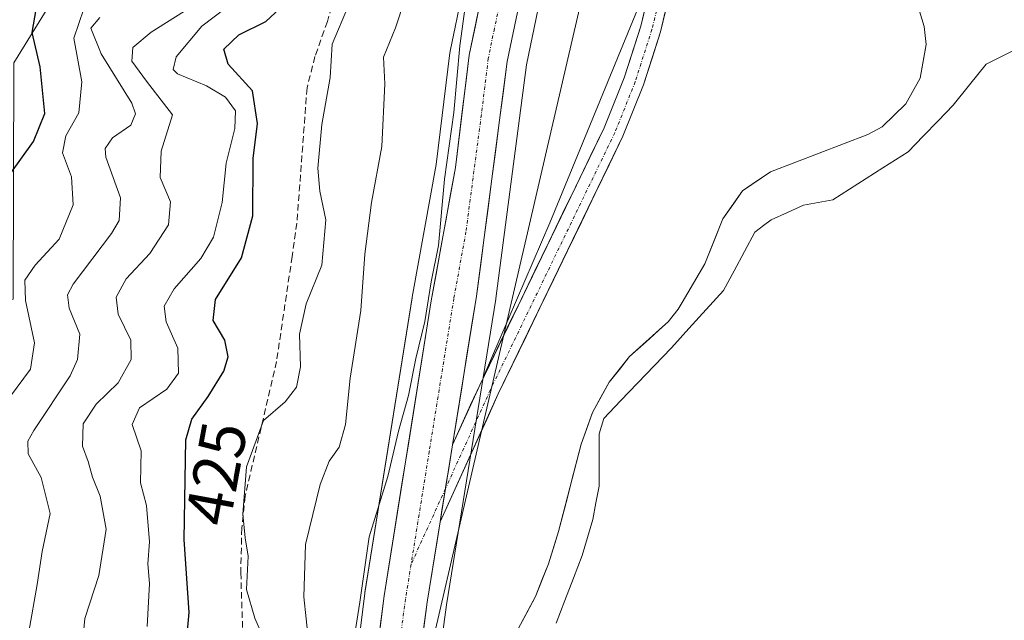
# Model space of a CAD drawing. Units: metres. Extents: x 583599 to 587040, y 4726624 to 4728979.
# Drawn here: x 585972 to 586124, y 4727829 to 4727922 of the extents above; entities that cross this region are included whole.
import ezdxf
from ezdxf.enums import TextEntityAlignment as Align

# ---------------------------------------------------------------- set-up
doc = ezdxf.new("R2010")
doc.units = ezdxf.units.M
doc.header["$MEASUREMENT"] = 0
doc.linetypes.add('TRAZO_Y_PUNTO', pattern=[1, 0.5, -0.25, 0, -0.25])
doc.linetypes.add('TRAZOSX2', pattern=[1.5, 1, -0.5])
for name, color, linetype, lineweight in [('Carretera de calzada única', 19, 'Continuous', 13), ('Carretera de calzada única Cxs', 19, 'Continuous', 13), ('Carretera de calzada única eje', 19, 'TRAZO_Y_PUNTO', 0), ('Cultivos leñosos CxS', 92, 'Continuous', 0), ('Curva de nivel maestra', 36, 'Continuous', 30), ('Curva de nivel normal', 36, 'Continuous', 0), ('Embalse', 142, 'Continuous', 13), ('Embalse Cxs', 142, 'Continuous', 13), ('Matorral CxS', 135, 'Continuous', 0), ('Núcleo urbano CxS', 19, 'Continuous', 0), ('Pastizal CxS', 92, 'Continuous', 0), ('Rótulo de curva de nivel directora', 19, 'Continuous', 0), ('Senda', 19, 'TRAZOSX2', 0), ('Suelo desnudo CxS', 43, 'Continuous', 0), ('Tendido', 6, 'Continuous', 0)]:
    doc.layers.add(name, color=color, linetype=linetype, lineweight=lineweight)
doc.styles.add('Arial', font='txt', dxfattribs={"height": 0.2})

# ---------------------------------------------------------------- blocks, each defined once
blk = doc.blocks.new('*U174')
at = {"layer": 'Matorral CxS', "color": 135, "linetype": 'Continuous', "lineweight": 0}
for points in [[(585904.5675, 4727825.4285, 482.4616), (585898.5357, 4727837.5017, 490.1015), (585884.0567, 4727836.2949, 500.7205), (585878.0249, 4727847.1609, 504.9777), (585887.6765, 4727854.4047, 497.4532), (585900.9491, 4727853.1967, 487.1769), (585937.1451, 4727876.1359, 465.6925), (585970.9269, 4727878.5495, 445.0061), (585971.0317, 4727915.0915, 451.3957), (585982.1379, 4727933.0793, 446.4037), (585998.9591, 4727951.1717, 433.286), (586001.0835, 4727974.0741, 436.8207), (585996.2661, 4728010.1479, 453.7213), (586009.5385, 4728028.2579, 444.388), (586030.7417, 4728050.4935, 436.9178), (586033.7559, 4728066.2133, 441.485), (586045.6129, 4728082.0111, 441.3039)], [(586097.6631, 4728073.2653, 411.7521), (586089.5623, 4728053.4476, 410.9272), (586058.9037, 4727981.7607, 408.9479), (586052.3657, 4727965.8718, 409.0224), (586052.3242, 4727965.7645, 409.0367), (586047.6425, 4727953.0203, 409.1435), (586047.5815, 4727952.8351, 409.1454), (586044.3815, 4727941.9351, 409.5106), (586044.3502, 4727941.8195, 409.5104), (586040.4401, 4727926.2195, 409.7693), (586040.4124, 4727926.0981, 409.7696), (586038.5023, 4727916.8682, 409.806), (586038.4857, 4727916.7811, 409.8072), (586038.4627, 4727916.6269, 409.8089), (586036.3329, 4727899.3411, 410.2179), (586032.6169, 4727878.8179, 410.0034), (586032.6077, 4727878.7635, 410.0011), (586025.3177, 4727833.1335, 409.3917), (586025.3031, 4727833.0315, 409.3927), (586022.3231, 4727809.1415, 409.6853)]]:
    blk.add_polyline3d(points, dxfattribs=at)
blk = doc.blocks.new('*U202')
at = {"layer": 'Curva de nivel normal', "color": 36, "linetype": 'Continuous', "lineweight": 0}
blk.add_polyline3d([(586003.72, 4727923.51, 430), (586000.1, 4727920.78, 430), (585996.13, 4727915.99, 430), (585995.66, 4727914.05, 430), (585996.36, 4727913.39, 430), (586000.84, 4727911.51, 430), (586003.76, 4727909.79, 430), (586005.3, 4727907.66, 430), (586005.23, 4727904.93, 430), (586003.87, 4727899.55, 430), (586003.25, 4727893.48, 430), (586001.9, 4727888.14, 430), (585999.95, 4727884.8, 430), (585995.84, 4727880.14, 430), (585994.26, 4727877.47, 430), (585994.58, 4727875.04, 430), (585996.38, 4727870.96, 430), (585996.5, 4727867.1, 430), (585994.68, 4727864.61, 430), (585990.47, 4727861.7, 430), (585989.31, 4727859.12, 430), (585990.71, 4727855.08, 430), (585990.62, 4727850.12, 430), (585991.55, 4727846.6, 430), (585992.01, 4727840.98, 430), (585991.75, 4727837.6, 430), (585992.04, 4727834.55, 430), (585991.66, 4727827.9, 430)], dxfattribs=at)
blk = doc.blocks.new('*U206')
at = {"layer": 'Curva de nivel normal', "color": 36, "linetype": 'Continuous', "lineweight": 0}
blk.add_polyline3d([(585981.85, 4727923.44, 445), (585980.31, 4727918.9, 445), (585981.56, 4727912.13, 445), (585981.1, 4727907.33, 445), (585979.08, 4727903.77, 445), (585978.59, 4727901.14, 445), (585979.94, 4727897.47, 445), (585980.19, 4727893.14, 445), (585978.03, 4727887.8, 445), (585974.36, 4727883.8, 445), (585972.73, 4727881.47, 445), (585972.84, 4727878.34, 445), (585974.26, 4727871.79, 445), (585973.6, 4727867.68, 445), (585969.52, 4727862.13, 445)], dxfattribs=at)
blk = doc.blocks.new('*U213')
at = {"layer": 'Curva de nivel normal', "color": 36, "linetype": 'Continuous', "lineweight": 0}
blk.add_polyline3d([(585984.32, 4727922.08, 440), (585982.96, 4727920.47, 440), (585984.53, 4727916.5, 440), (585989.28, 4727908.84, 440), (585989.86, 4727907.21, 440), (585989.11, 4727905.47, 440), (585986.29, 4727903.47, 440), (585985.15, 4727901.84, 440), (585985.26, 4727900.47, 440), (585987.52, 4727894.19, 440), (585987.32, 4727890.7, 440), (585986.13, 4727888.67, 440), (585980.22, 4727880.85, 440), (585979.34, 4727879.2, 440), (585979.59, 4727877.14, 440), (585981.26, 4727873.14, 440), (585980.87, 4727869.22, 440), (585979.74, 4727866.68, 440), (585974.12, 4727858.23, 440), (585973.2, 4727856.56, 440), (585973.26, 4727854.62, 440), (585975.26, 4727850.97, 440), (585976.65, 4727845.39, 440), (585975.43, 4727839.48, 440), (585974.64, 4727834.39, 440), (585973.34, 4727827.05, 440)], dxfattribs=at)
blk = doc.blocks.new('*U220')
at = {"layer": 'Curva de nivel normal', "color": 36, "linetype": 'Continuous', "lineweight": 0}
blk.add_polyline3d([(585981.33, 4727822, 435), (585982.03, 4727829.14, 435), (585984.16, 4727835.8, 435), (585985.34, 4727842.96, 435), (585984.41, 4727848.04, 435), (585983.19, 4727851.01, 435), (585982.53, 4727853.4, 435), (585981.64, 4727855.8, 435), (585981.75, 4727859.24, 435), (585983.79, 4727862.3, 435), (585987.19, 4727865.6, 435), (585989.16, 4727869.18, 435), (585989.14, 4727872.17, 435), (585987.19, 4727876.22, 435), (585986.86, 4727878.82, 435), (585988.43, 4727881.67, 435), (585992.08, 4727885.61, 435), (585994.95, 4727890.03, 435), (585995.24, 4727893.59, 435), (585993.67, 4727897.33, 435), (585993.8, 4727901.44, 435), (585995.58, 4727907.05, 435), (585991.55, 4727912.27, 435), (585989.28, 4727915.35, 435), (585989.42, 4727917.47, 435), (585992.26, 4727919.82, 435), (585998.41, 4727923.69, 435)], dxfattribs=at)

msp = doc.modelspace()

# ---------------------------------------------------------------- linework, layer by layer
at = {"layer": 'Carretera de calzada única', "color": 19, "linetype": 'Continuous', "lineweight": 13}
for points in [[(586044.14, 4727693.46), (586048.5, 4727716.69), (586050.33, 4727728.67), (586050.12, 4727736.21), (586045.6, 4727751.98), (586040.37, 4727760.51), (586032.44, 4727775.47), (586030.53, 4727780.07), (586027.53, 4727789.15), (586026.32, 4727794.01), (586025.53, 4727798.93), (586025.3, 4727808.77), (586028.28, 4727832.66), (586035.57, 4727878.29), (586039.3, 4727898.89), (586041.44, 4727916.26), (586043.35, 4727925.49), (586047.26, 4727941.09), (586050.46, 4727951.99), (586055.14, 4727964.73), (586061.67, 4727980.6), (586092.33, 4728052.29), (586100.44, 4728072.13)], [(586036.94, 4727844.11), (586045.94, 4727863.9), (586065.2, 4727903.73), (586068.4, 4727911.7), (586071.01, 4727919.89), (586073.02, 4727928.24), (586074.41, 4727936.75), (586076.51, 4727966.21), (586078.89, 4727988.29), (586080.57, 4727997.98), (586086.25, 4728022.89)], [(586079.26, 4728006.56), (586067.17, 4727978.3), (586060.71, 4727962.56), (586056.12, 4727950.11), (586053.01, 4727939.51), (586049.17, 4727924.16), (586047.33, 4727915.3), (586042.57, 4727879.02), (586038.86, 4727856.02)], [(586079.26, 4728006.56), (586077.45, 4727998.6), (586075.75, 4727988.73), (586073.34, 4727966.5), (586071.26, 4727937.12), (586069.9, 4727928.87), (586067.95, 4727920.74), (586065.41, 4727912.77), (586062.29, 4727905.01), (586043.06, 4727865.25), (586038.86, 4727856.02)], [(586036.94, 4727844.11), (586034.94, 4727831.68), (586032.57, 4727814.14), (586031.98, 4727803.93), (586032.25, 4727799.68), (586034.01, 4727791.02), (586036.85, 4727782.42), (586038.55, 4727778.31), (586046.21, 4727763.9), (586051.92, 4727755.07), (586056.08, 4727745.51), (586057.35, 4727738.85), (586057.51, 4727736.36), (586056.75, 4727727.89), (586054.85, 4727715.61), (586050.51, 4727692.35), (586048.55, 4727680.02), (586046.42, 4727656.68)]]:
    msp.add_lwpolyline(points, dxfattribs=at)
at = {"layer": 'Carretera de calzada única Cxs', "color": 19, "linetype": 'Continuous', "lineweight": 13}
msp.add_lwpolyline([(586038.86, 4727856.02), (586036.94, 4727844.11)], dxfattribs=at)
msp.add_lwpolyline([(586038.86, 4727856.02), (586036.94, 4727844.11)], dxfattribs=at)
for points in [[(586027.68, 4727827.88, 409.1), (586028.28, 4727832.66, 409.13), (586029.01, 4727837.22, 409.21), (586029.74, 4727841.79, 409.32), (586030.47, 4727846.35, 409.4), (586031.2, 4727850.91, 409.37), (586031.93, 4727855.48, 409.41), (586032.65, 4727860.04, 409.6), (586033.38, 4727864.6, 409.78), (586034.11, 4727869.16, 409.93), (586034.84, 4727873.73, 410.2), (586035.57, 4727878.29, 410.21), (586036.32, 4727882.41, 409.96), (586037.06, 4727886.53, 409.94), (586037.81, 4727890.65, 410.03), (586038.55, 4727894.77, 410.04), (586039.3, 4727898.89, 409.92), (586039.84, 4727903.23, 410.02), (586040.37, 4727907.58, 410.17), (586040.91, 4727911.92, 409.98), (586041.44, 4727916.26, 409.7), (586042.4, 4727920.88, 409.62), (586043.35, 4727925.49, 409.62)], [(586072.01, 4727924.07, 406.65), (586071.01, 4727919.89, 406.72), (586069.7, 4727915.8, 406.77), (586068.4, 4727911.7, 406.77), (586066.8, 4727907.72, 406.75), (586065.2, 4727903.73, 406.83), (586063.06, 4727899.3, 406.92), (586060.92, 4727894.88, 407), (586058.78, 4727890.45, 407.23), (586056.64, 4727886.03, 407.54), (586054.5, 4727881.6, 407.81), (586052.36, 4727877.18, 408.22), (586050.22, 4727872.75, 408.45), (586048.08, 4727868.33, 408.73), (586045.94, 4727863.9, 408.72), (586044.14, 4727859.94, 408.83), (586042.34, 4727855.99, 408.79), (586040.54, 4727852.03, 408.75), (586038.74, 4727848.07, 408.8), (586036.94, 4727844.11, 408.91), (586036.94, 4727844.11, 408.91), (586037.23, 4727845.88, 408.95), (586037.58, 4727848.08, 409), (586037.99, 4727850.62, 409.03), (586038.22, 4727852.05, 409.05), (586038.76, 4727855.35, 409.12), (586038.86, 4727856.02, 409.14), (586040.26, 4727859.1, 409.18), (586041.66, 4727862.17, 409.29), (586043.06, 4727865.25, 409.24), (586045.2, 4727869.67, 409.23), (586047.33, 4727874.09, 409.03), (586049.47, 4727878.5, 408.71), (586051.61, 4727882.92, 408.2), (586053.74, 4727887.34, 407.94), (586055.88, 4727891.76, 407.41), (586058.02, 4727896.17, 407.21), (586060.15, 4727900.59, 407.17), (586062.29, 4727905.01, 406.97), (586063.85, 4727908.89, 407), (586065.41, 4727912.77, 407.03), (586066.68, 4727916.75, 406.62), (586067.95, 4727920.74, 406.8), (586068.93, 4727924.8, 406.97)], [(586049.17, 4727924.16, 409.12), (586048.25, 4727919.73, 409.2), (586047.33, 4727915.3, 409.28), (586046.74, 4727910.77, 409.34), (586046.14, 4727906.23, 409.4), (586045.55, 4727901.7, 409.43), (586044.95, 4727897.16, 409.48), (586044.36, 4727892.63, 409.61), (586043.76, 4727888.09, 409.7), (586043.17, 4727883.56, 409.65), (586042.57, 4727879.02, 409.59), (586041.81, 4727874.29, 409.55), (586041.04, 4727869.55, 409.54), (586040.28, 4727864.82, 409.47), (586039.52, 4727860.08, 409.28), (586038.86, 4727856.02, 409.14), (586038.76, 4727855.35, 409.12), (586038.22, 4727852.05, 409.06), (586037.99, 4727850.62, 409.03), (586037.58, 4727848.08, 408.98), (586037.23, 4727845.88, 408.93), (586036.94, 4727844.11, 408.91), (586036.47, 4727841.15, 408.88), (586035.7, 4727836.41, 408.67), (586034.94, 4727831.68, 408.57), (586034.35, 4727827.3, 408.49)]]:
    msp.add_polyline3d(points, dxfattribs=at)
at = {"layer": 'Carretera de calzada única eje', "color": 19, "linetype": 'TRAZO_Y_PUNTO', "lineweight": 0}
for points in [[(586086.91, 4728032.02), (586079.76, 4728015.29), (586064.42, 4727979.44), (586061.19, 4727971.58), (586057.92, 4727963.64), (586055.64, 4727957.42), (586053.28, 4727951.05), (586051.69, 4727945.59), (586050.14, 4727940.3), (586048.21, 4727932.61), (586046.26, 4727924.82), (586045.33, 4727920.39), (586044.39, 4727915.77), (586043.32, 4727907.09), (586040.94, 4727888.96), (586039.07, 4727878.66), (586035.26, 4727854.98), (586032.46, 4727837.54)], [(586083.23, 4728015.82), (586079.23, 4727998.25), (586077.54, 4727988.48), (586075.15, 4727966.34), (586073.06, 4727936.91), (586071.68, 4727928.51), (586069.69, 4727920.25), (586067.11, 4727912.16), (586063.95, 4727904.28), (586044.7, 4727864.48), (586037.77, 4727849.22)], [(586037.77, 4727849.22), (586032.46, 4727837.54)], [(586032.46, 4727837.54), (586031.6, 4727832.17), (586030.42, 4727823.4)]]:
    msp.add_lwpolyline(points, dxfattribs=at)
at = {"layer": 'Cultivos leñosos CxS', "color": 92, "linetype": 'Continuous', "lineweight": 0}
for points in [[(586158.99, 4728186.03, 415.65), (586152.49, 4728170.32, 414.72), (586146.65, 4728155.49, 414.45), (586138.44, 4728133.06, 412.67), (586138.35, 4728132.85, 412.64), (586129.78, 4728114.05, 411.54), (586129.73, 4728113.94, 411.53), (586122.84, 4728100.33, 410.87), (586116.06, 4728084.45, 409.97), (586116.02, 4728084.37, 409.96), (586108.67, 4728068.54, 408.96), (586100.62, 4728048.83, 408.85), (586069.94, 4727977.14, 408.33), (586063.51, 4727961.47, 408.89), (586058.97, 4727949.17, 408.49), (586055.91, 4727938.72, 408.69), (586052.1, 4727923.49, 408.79), (586050.29, 4727914.8, 408.89), (586045.54, 4727878.63, 409.08), (586045.53, 4727878.54, 409.08), (586043.58, 4727866.42, 408.76)], [(586158.99, 4728186.03, 415.65), (586155.69, 4728160.15, 413.52), (586249.06, 4728117.71, 405.04), (586214.09, 4728066.93, 404.93), (586191.99, 4728031.37, 404.87), (586171.5, 4728023.56, 404.81), (586131.01, 4728019.17, 404.93), (586115.21, 4727998.3, 405.29), (586099.65, 4727979.09, 405.12), (586095.08, 4727942.49, 405.56), (586074.95, 4727941.57, 406.59), (586053.9, 4727890.33, 407.56), (586043.58, 4727866.42, 408.76)], [(586249.06, 4728117.71, 405.04), (586214.09, 4728066.93, 404.93), (586191.99, 4728031.37, 404.87), (586171.5, 4728023.56, 404.81), (586131.01, 4728019.17, 404.93), (586115.21, 4727998.3, 405.29), (586099.65, 4727979.09, 405.12), (586095.08, 4727942.49, 405.56), (586074.95, 4727941.57, 406.59), (586053.9, 4727890.33, 407.56), (586043.58, 4727866.42, 408.76), (586043.58, 4727866.42, 408.76), (586045.53, 4727878.54, 409.08), (586045.54, 4727878.63, 409.08), (586050.29, 4727914.8, 408.89), (586052.1, 4727923.49, 408.79), (586055.91, 4727938.72, 408.69), (586058.97, 4727949.17, 408.49), (586063.51, 4727961.47, 408.89), (586069.94, 4727977.14, 408.33), (586100.62, 4728048.83, 408.85), (586108.67, 4728068.54, 408.96)]]:
    msp.add_polyline3d(points, dxfattribs=at)
at = {"layer": 'Curva de nivel maestra', "color": 36, "linetype": 'Continuous', "lineweight": 30}
for points in [[(585970.44, 4727897.8, 450), (585974.1, 4727902.93, 450), (585975.81, 4727907.27, 450), (585975.12, 4727914.49, 450), (585973.86, 4727919.78, 450), (585974.83, 4727925.47, 450)], [(585997.12, 4727818.75, 425), (585998.16, 4727830.06, 425), (585997.38, 4727841.37, 425), (585997.63, 4727856.79, 425), (585998.57, 4727859.98, 425), (586001.06, 4727863.47, 425), (586003.52, 4727867.39, 425), (586004.2, 4727869.63, 425), (586003.64, 4727872.18, 425), (586001.87, 4727875.23, 425), (586002.24, 4727878.47, 425), (586006.23, 4727884.95, 425), (586008.01, 4727891.4, 425), (586008.04, 4727900.29, 425), (586008.7, 4727905.71, 425), (586007.96, 4727910.74, 425), (586004.19, 4727914.88, 425), (586003.49, 4727917.2, 425), (586005.81, 4727919.41, 425), (586009.98, 4727921.47, 425), (586012.89, 4727924.14, 425)]]:
    msp.add_polyline3d(points, dxfattribs=at)
at = {"layer": 'Curva de nivel normal', "color": 36, "linetype": 'Continuous', "lineweight": 0}
for points in [[(586032.88, 4727929.14, 415), (586030.02, 4727920.51, 415), (586028.21, 4727915.96, 415), (586028.39, 4727911.84, 415), (586027.92, 4727902.14, 415), (586026.34, 4727893.47, 415), (586025.32, 4727885.47, 415), (586024.66, 4727876.8, 415), (586023.05, 4727866.3, 415), (586022.34, 4727859.14, 415), (586021.36, 4727855.64, 415), (586019.81, 4727853.47, 415), (586018.41, 4727849.84, 415), (586016.14, 4727840.6, 415), (586015.86, 4727832.51, 415), (586016.95, 4727822.3, 415)], [(586041.3, 4727927.2, 410), (586039.97, 4727917.7, 410), (586039.05, 4727907.42, 410), (586037.62, 4727897.11, 410), (586036.7, 4727886.85, 410), (586035.56, 4727881.22, 410), (586034.6, 4727875.08, 410), (586033.18, 4727869.36, 410), (586032.08, 4727863.63, 410), (586030.52, 4727858.1, 410), (586028.87, 4727851.08, 410), (586025.95, 4727841.79, 410), (586024.52, 4727831.67, 410), (586023.46, 4727824.82, 410)], [(586009.48, 4727826.48, 420), (586008.32, 4727829.17, 420), (586007, 4727833.64, 420), (586007.29, 4727838.8, 420), (586006.78, 4727841.62, 420), (586006.42, 4727845.25, 420), (586006.99, 4727852.59, 420), (586009.62, 4727859.78, 420), (586013.01, 4727862.65, 420), (586014.75, 4727864.93, 420), (586015.37, 4727868.04, 420), (586015.21, 4727873.14, 420), (586016.23, 4727877.8, 420), (586018.66, 4727883.8, 420), (586019.3, 4727890.8, 420), (586018.33, 4727895.22, 420), (586018.04, 4727898.8, 420), (586018.66, 4727905.55, 420), (586019.96, 4727912.8, 420), (586020.26, 4727917.98, 420), (586022.77, 4727923.96, 420)]]:
    msp.add_polyline3d(points, dxfattribs=at)
at = {"layer": 'Embalse', "color": 142, "linetype": 'Continuous', "lineweight": 13}
for points in [[(586048.99, 4727827.53, 405.3), (586050.34, 4727830.03, 405.32), (586051.7, 4727832.54, 405.23), (586052.69, 4727835.06, 405.22), (586053.68, 4727837.59, 405.23), (586054.46, 4727840.08, 405.22), (586055.25, 4727842.57, 405.21), (586056.41, 4727847.08, 405.19), (586057.57, 4727851.59, 405.1), (586058.73, 4727856.1, 405.03), (586059.62, 4727858.55, 405.02), (586060.5, 4727861.01, 405.13), (586061.79, 4727863.36, 405.2), (586063.09, 4727865.7, 405.15), (586064.66, 4727867.67, 405.14), (586066.23, 4727869.64, 405.14), (586068.79, 4727871.94, 405.2), (586071.34, 4727874.24, 405.31), (586072.19, 4727875, 405.32), (586073.74, 4727876.96, 405.33), (586074.34, 4727877.99, 405.33), (586076.09, 4727880.99, 405.22), (586077.84, 4727884, 405.09), (586079.25, 4727887.47, 405.07), (586080.67, 4727890.95, 405.06), (586082.18, 4727893.12, 405.04), (586083.7, 4727895.3, 405.08), (586085.86, 4727896.77, 405.1), (586088.03, 4727898.25, 405.09), (586091.79, 4727899.68, 405.05), (586095.55, 4727901.12, 405.24), (586099.32, 4727902.55, 405.22), (586103.08, 4727903.99, 405.1), (586105.26, 4727905.2, 405.15), (586107.11, 4727906.97, 405.23), (586108.96, 4727908.75, 405.25), (586111.14, 4727912.7, 405.12), (586111.61, 4727915.32, 405.17), (586112.09, 4727917.94, 405.28), (586111.79, 4727920.71, 405.32), (586111.05, 4727923.1, 405.32)], [(586054.86, 4727828.42, 405.27), (586056.21, 4727831.91, 405.2), (586057.57, 4727835.39, 405.17), (586058.92, 4727838.87, 405.16), (586059.72, 4727841.66, 405.17), (586060.53, 4727844.44, 405.16), (586061.02, 4727847.04, 405.12), (586061.52, 4727849.63, 405.07), (586061.52, 4727853.43, 405.03), (586061.52, 4727857.68, 405.04), (586062.23, 4727860.07, 405.09), (586064.85, 4727862.8, 405.14), (586067.47, 4727865.54, 405.16), (586070.09, 4727868.27, 405.24), (586072.71, 4727871, 405.31), (586075.39, 4727873.97, 405.34), (586078.07, 4727876.93, 405.32), (586080.75, 4727879.89, 405.2), (586082.38, 4727882.9, 405.11), (586084, 4727885.91, 405.06), (586085.62, 4727888.92, 405.02), (586086.93, 4727889.91, 405.01), (586088.1, 4727890.79, 405), (586090.62, 4727891.92, 405), (586093.14, 4727893.05, 405.01), (586097.64, 4727893.9, 405.02), (586101.52, 4727896.37, 405.05), (586105.4, 4727898.84, 405.06), (586109.28, 4727901.32, 405.08), (586111.6, 4727903.72, 405.13), (586113.93, 4727906.12, 405.11), (586116.26, 4727908.52, 405.07), (586118.8, 4727911.69, 405.04), (586121.34, 4727914.87, 405.06), (586123.83, 4727916.1, 405.13), (586126.32, 4727917.34, 405.2)]]:
    msp.add_polyline3d(points, dxfattribs=at)
at = {"layer": 'Embalse Cxs', "color": 142, "linetype": 'Continuous', "lineweight": 13}
for points in [[(586048.99, 4727827.53, 405.3), (586050.34, 4727830.03, 405.32), (586051.7, 4727832.54, 405.23), (586052.69, 4727835.06, 405.22), (586053.68, 4727837.59, 405.23), (586054.46, 4727840.08, 405.22), (586055.25, 4727842.57, 405.21), (586056.41, 4727847.08, 405.19), (586057.57, 4727851.59, 405.1), (586058.73, 4727856.1, 405.03), (586059.62, 4727858.55, 405.02), (586060.5, 4727861.01, 405.13), (586061.79, 4727863.36, 405.2), (586063.09, 4727865.7, 405.15), (586064.66, 4727867.67, 405.14), (586066.23, 4727869.64, 405.14), (586068.79, 4727871.94, 405.2), (586071.34, 4727874.24, 405.31), (586072.19, 4727875, 405.32), (586073.74, 4727876.96, 405.33), (586074.34, 4727877.99, 405.33), (586076.09, 4727880.99, 405.22), (586077.84, 4727884, 405.09), (586079.25, 4727887.47, 405.07), (586080.67, 4727890.95, 405.06), (586082.18, 4727893.12, 405.04), (586083.7, 4727895.3, 405.08), (586085.86, 4727896.77, 405.1), (586088.03, 4727898.25, 405.09), (586091.79, 4727899.68, 405.05), (586095.55, 4727901.12, 405.24), (586099.32, 4727902.55, 405.22), (586103.08, 4727903.99, 405.1), (586105.26, 4727905.2, 405.15), (586107.11, 4727906.97, 405.23), (586108.96, 4727908.75, 405.25), (586111.14, 4727912.7, 405.12), (586111.61, 4727915.32, 405.17), (586112.09, 4727917.94, 405.28), (586111.79, 4727920.71, 405.32), (586111.05, 4727923.1, 405.32)], [(586054.86, 4727828.42, 405.27), (586056.21, 4727831.91, 405.2), (586057.57, 4727835.39, 405.17), (586058.92, 4727838.87, 405.16), (586059.72, 4727841.66, 405.17), (586060.53, 4727844.44, 405.16), (586061.02, 4727847.04, 405.12), (586061.52, 4727849.63, 405.07), (586061.52, 4727853.43, 405.03), (586061.52, 4727857.68, 405.04), (586062.23, 4727860.07, 405.09), (586064.85, 4727862.8, 405.14), (586067.47, 4727865.54, 405.16), (586070.09, 4727868.27, 405.24), (586072.71, 4727871, 405.31), (586075.39, 4727873.97, 405.34), (586078.07, 4727876.93, 405.32), (586080.75, 4727879.89, 405.2), (586082.38, 4727882.9, 405.11), (586084, 4727885.91, 405.06), (586085.62, 4727888.92, 405.02), (586086.93, 4727889.91, 405.01), (586088.1, 4727890.79, 405), (586090.62, 4727891.92, 405), (586093.14, 4727893.05, 405.01), (586097.64, 4727893.9, 405.02), (586101.52, 4727896.37, 405.05), (586105.4, 4727898.84, 405.06), (586109.28, 4727901.32, 405.08), (586111.6, 4727903.72, 405.13), (586113.93, 4727906.12, 405.11), (586116.26, 4727908.52, 405.07), (586118.8, 4727911.69, 405.04), (586121.34, 4727914.87, 405.06), (586123.83, 4727916.1, 405.13), (586126.32, 4727917.34, 405.2)]]:
    msp.add_polyline3d(points, dxfattribs=at)
at = {"layer": 'Matorral CxS', "color": 135, "linetype": 'Continuous', "lineweight": 0}
for points in [[(585994.33, 4727734.34, 427.15), (585974.9, 4727767.75, 440.56), (585959.36, 4727777.85, 447.2), (585930.61, 4727780.96, 454.93), (585916.09, 4727797.78, 468.26), (585882.85, 4727804.9, 481.07), (585904.57, 4727825.43, 482.46), (585898.54, 4727837.5, 490.1), (585884.06, 4727836.29, 500.72), (585878.02, 4727847.16, 504.98), (585887.68, 4727854.4, 497.45), (585900.95, 4727853.2, 487.18), (585937.15, 4727876.14, 465.69), (585970.93, 4727878.55, 445.01), (585971.03, 4727915.09, 451.4), (585982.14, 4727933.08, 446.4), (585998.96, 4727951.17, 433.29), (586001.08, 4727974.07, 436.82), (585996.27, 4728010.15, 453.72), (586009.54, 4728028.26, 444.39), (586030.74, 4728050.49, 436.92), (586033.76, 4728066.21, 441.49), (586045.61, 4728082.01, 441.3)], [(586097.66, 4728073.27, 411.75), (586089.56, 4728053.45, 410.93), (586058.9, 4727981.76, 408.95), (586052.37, 4727965.87, 409.02), (586052.32, 4727965.76, 409.04), (586047.64, 4727953.02, 409.14), (586047.58, 4727952.84, 409.15), (586044.38, 4727941.94, 409.51), (586044.35, 4727941.82, 409.51), (586040.44, 4727926.22, 409.77), (586040.41, 4727926.1, 409.77), (586038.5, 4727916.87, 409.81), (586038.49, 4727916.78, 409.81), (586038.46, 4727916.63, 409.81), (586036.33, 4727899.34, 410.22), (586032.62, 4727878.82, 410), (586032.61, 4727878.76, 410), (586025.32, 4727833.13, 409.39), (586025.3, 4727833.03, 409.39), (586022.32, 4727809.14, 409.69)]]:
    msp.add_polyline3d(points, dxfattribs=at)
at = {"layer": 'Núcleo urbano CxS', "color": 19, "linetype": 'Continuous', "lineweight": 0}
for points in [[(586158.99, 4728186.03, 415.65), (586152.49, 4728170.32, 414.72), (586146.65, 4728155.49, 414.45), (586138.44, 4728133.06, 412.67), (586138.35, 4728132.85, 412.64), (586129.78, 4728114.05, 411.54), (586129.73, 4728113.94, 411.53), (586122.84, 4728100.33, 410.87), (586116.06, 4728084.45, 409.97), (586116.02, 4728084.37, 409.96), (586108.67, 4728068.54, 408.96), (586100.62, 4728048.83, 408.85), (586069.94, 4727977.14, 408.33), (586063.51, 4727961.47, 408.89), (586058.97, 4727949.17, 408.49), (586055.91, 4727938.72, 408.69), (586052.1, 4727923.49, 408.79), (586050.29, 4727914.8, 408.89), (586045.54, 4727878.63, 409.08), (586045.53, 4727878.54, 409.08), (586043.58, 4727866.42, 408.76)], [(586022.32, 4727809.14, 409.69), (586025.3, 4727833.03, 409.39), (586025.32, 4727833.13, 409.39), (586032.61, 4727878.76, 410), (586032.62, 4727878.82, 410), (586036.33, 4727899.34, 410.22), (586038.46, 4727916.63, 409.81), (586038.49, 4727916.78, 409.81), (586038.5, 4727916.87, 409.81), (586040.41, 4727926.1, 409.77), (586040.44, 4727926.22, 409.77), (586044.35, 4727941.82, 409.51), (586044.38, 4727941.94, 409.51), (586047.58, 4727952.84, 409.15), (586047.64, 4727953.02, 409.14), (586052.32, 4727965.76, 409.04), (586052.37, 4727965.87, 409.02), (586058.9, 4727981.76, 408.95), (586089.56, 4728053.45, 410.93), (586097.66, 4728073.27, 411.75)], [(586097.66, 4728073.27, 411.75), (586089.56, 4728053.45, 410.93), (586058.9, 4727981.76, 408.95), (586052.37, 4727965.87, 409.02), (586052.32, 4727965.76, 409.04), (586047.64, 4727953.02, 409.14), (586047.58, 4727952.84, 409.15), (586044.38, 4727941.94, 409.51), (586044.35, 4727941.82, 409.51), (586040.44, 4727926.22, 409.77), (586040.41, 4727926.1, 409.77), (586038.5, 4727916.87, 409.81), (586038.49, 4727916.78, 409.81), (586038.46, 4727916.63, 409.81), (586036.33, 4727899.34, 410.22), (586032.62, 4727878.82, 410), (586032.61, 4727878.76, 410), (586025.32, 4727833.13, 409.39), (586025.3, 4727833.03, 409.39), (586022.32, 4727809.14, 409.69)], [(586108.67, 4728068.54, 408.96), (586100.62, 4728048.83, 408.85), (586069.94, 4727977.14, 408.33), (586063.51, 4727961.47, 408.89), (586058.97, 4727949.17, 408.49), (586055.91, 4727938.72, 408.69), (586052.1, 4727923.49, 408.79), (586050.29, 4727914.8, 408.89), (586045.54, 4727878.63, 409.08), (586045.53, 4727878.54, 409.08), (586043.58, 4727866.42, 408.76), (586037.91, 4727831.24, 407.12), (586035.56, 4727813.85, 406.7)], [(586043.58, 4727866.42, 408.76), (586037.91, 4727831.24, 407.12), (586035.56, 4727813.85, 406.7), (586034.99, 4727803.94, 407.56), (586035.23, 4727800.08, 408.02), (586036.91, 4727791.79, 408.82), (586037.46, 4727790.14, 408.75)]]:
    msp.add_polyline3d(points, dxfattribs=at)
at = {"layer": 'Pastizal CxS', "color": 92, "linetype": 'Continuous', "lineweight": 0}
for points in [[(586158.99, 4728186.03, 415.65), (586155.69, 4728160.15, 413.52), (586249.06, 4728117.71, 405.04), (586214.09, 4728066.93, 404.93), (586191.99, 4728031.37, 404.87), (586171.5, 4728023.56, 404.81), (586131.01, 4728019.17, 404.93), (586115.21, 4727998.3, 405.29), (586099.65, 4727979.09, 405.12), (586095.08, 4727942.49, 405.56), (586074.95, 4727941.57, 406.59), (586053.9, 4727890.33, 407.56), (586043.58, 4727866.42, 408.76)], [(586035.56, 4727813.85, 406.7), (586037.91, 4727831.24, 407.12), (586043.58, 4727866.42, 408.76), (586053.9, 4727890.33, 407.56), (586074.95, 4727941.57, 406.59), (586095.08, 4727942.49, 405.56), (586099.65, 4727979.09, 405.12), (586115.21, 4727998.3, 405.29), (586131.01, 4728019.17, 404.93)], [(586111.05, 4727923.1, 405.17), (586111.79, 4727920.71, 405.08), (586112.09, 4727917.94, 405.04), (586111.14, 4727912.7, 405.08), (586108.96, 4727908.75, 405.06), (586105.26, 4727905.2, 405.06), (586103.08, 4727903.99, 405.08), (586088.03, 4727898.25, 405.09), (586083.7, 4727895.3, 405.1), (586080.67, 4727890.95, 405.17), (586077.84, 4727884, 405.19), (586074.34, 4727877.99, 405.16), (586073.74, 4727876.96, 405.15), (586072.19, 4727875, 405.13), (586071.34, 4727874.24, 405.14), (586066.23, 4727869.64, 405.13), (586063.09, 4727865.7, 405.14), (586060.5, 4727861.01, 405.06), (586058.73, 4727856.1, 405.08), (586055.25, 4727842.57, 405.27), (586053.68, 4727837.59, 405.28), (586051.7, 4727832.54, 405.25), (586048.99, 4727827.53, 405.17)], [(586111.05, 4727923.1, 405.17), (586111.79, 4727920.71, 405.08), (586112.09, 4727917.94, 405.04), (586111.14, 4727912.7, 405.08), (586108.96, 4727908.75, 405.06), (586105.26, 4727905.2, 405.06), (586103.08, 4727903.99, 405.08), (586088.03, 4727898.25, 405.09), (586083.7, 4727895.3, 405.1), (586080.67, 4727890.95, 405.17), (586077.84, 4727884, 405.19), (586074.34, 4727877.99, 405.16), (586073.74, 4727876.96, 405.15), (586072.19, 4727875, 405.13), (586071.34, 4727874.24, 405.14), (586066.23, 4727869.64, 405.13), (586063.09, 4727865.7, 405.14), (586060.5, 4727861.01, 405.06), (586058.73, 4727856.1, 405.08), (586055.25, 4727842.57, 405.27), (586053.68, 4727837.59, 405.28), (586051.7, 4727832.54, 405.25), (586048.99, 4727827.53, 405.17)], [(586043.58, 4727866.42, 408.76), (586037.91, 4727831.24, 407.12), (586035.56, 4727813.85, 406.7), (586034.99, 4727803.94, 407.56), (586035.23, 4727800.08, 408.02), (586036.91, 4727791.79, 408.82), (586037.46, 4727790.14, 408.75)]]:
    msp.add_polyline3d(points, dxfattribs=at)
at = {"layer": 'Senda', "color": 19, "linetype": 'TRAZOSX2', "lineweight": 0}
msp.add_lwpolyline([(586071.11, 4728073.76), (586065.95, 4728062.47), (586055.64, 4728036.87), (586052.7, 4728029.78), (586045.57, 4728014.48), (586039.95, 4728000.79), (586034.19, 4727986.97), (586032.53, 4727981.92), (586024.54, 4727946.3), (586022.56, 4727934.15), (586021.41, 4727928.05), (586019.51, 4727921.48), (586017.6, 4727916.06), (586016.37, 4727911.2), (586014.8, 4727890.31), (586014.06, 4727885.12), (586011.66, 4727868.9), (586006.8, 4727848.07), (586006.28, 4727843.09), (586006.13, 4727836.23), (586006.66, 4727819.82)], dxfattribs=at)
at = {"layer": 'Suelo desnudo CxS', "color": 43, "linetype": 'Continuous', "lineweight": 0}
for points in [[(586045.61, 4728082.01, 441.3), (586033.76, 4728066.21, 441.49), (586030.74, 4728050.49, 436.92), (586009.54, 4728028.26, 444.39), (585996.27, 4728010.15, 453.72), (586001.08, 4727974.07, 436.82), (585998.96, 4727951.17, 433.29), (585982.14, 4727933.08, 446.4), (585971.03, 4727915.09, 451.4), (585970.93, 4727878.55, 445.01), (585937.15, 4727876.14, 465.69), (585900.95, 4727853.2, 487.18), (585887.68, 4727854.4, 497.45), (585878.02, 4727847.16, 504.98), (585884.06, 4727836.29, 500.72), (585898.54, 4727837.5, 490.1), (585904.57, 4727825.43, 482.46)], [(585994.33, 4727734.34, 427.15), (585974.9, 4727767.75, 440.56), (585959.36, 4727777.85, 447.2), (585930.61, 4727780.96, 454.93), (585916.09, 4727797.78, 468.26), (585882.85, 4727804.9, 481.07), (585904.57, 4727825.43, 482.46), (585898.54, 4727837.5, 490.1), (585884.06, 4727836.29, 500.72), (585878.02, 4727847.16, 504.98), (585887.68, 4727854.4, 497.45), (585900.95, 4727853.2, 487.18), (585937.15, 4727876.14, 465.69), (585970.93, 4727878.55, 445.01), (585971.03, 4727915.09, 451.4), (585982.14, 4727933.08, 446.4), (585998.96, 4727951.17, 433.29), (586001.08, 4727974.07, 436.82), (585996.27, 4728010.15, 453.72), (586009.54, 4728028.26, 444.39), (586030.74, 4728050.49, 436.92), (586033.76, 4728066.21, 441.49), (586045.61, 4728082.01, 441.3)], [(586048.99, 4727827.53, 405.17), (586051.7, 4727832.54, 405.25), (586053.68, 4727837.59, 405.28), (586055.25, 4727842.57, 405.27), (586058.73, 4727856.1, 405.08), (586060.5, 4727861.01, 405.06), (586063.09, 4727865.7, 405.14), (586066.23, 4727869.64, 405.13), (586071.34, 4727874.24, 405.14), (586072.19, 4727875, 405.13), (586073.74, 4727876.96, 405.15), (586074.34, 4727877.99, 405.16), (586077.84, 4727884, 405.19), (586080.67, 4727890.95, 405.17), (586083.7, 4727895.3, 405.1), (586088.03, 4727898.25, 405.09), (586103.08, 4727903.99, 405.08), (586105.26, 4727905.2, 405.06), (586108.96, 4727908.75, 405.06), (586111.14, 4727912.7, 405.08), (586112.09, 4727917.94, 405.04), (586111.79, 4727920.71, 405.08), (586111.05, 4727923.1, 405.17)], [(586111.05, 4727923.1, 405.17), (586111.79, 4727920.71, 405.08), (586112.09, 4727917.94, 405.04), (586111.14, 4727912.7, 405.08), (586108.96, 4727908.75, 405.06), (586105.26, 4727905.2, 405.06), (586103.08, 4727903.99, 405.08), (586088.03, 4727898.25, 405.09), (586083.7, 4727895.3, 405.1), (586080.67, 4727890.95, 405.17), (586077.84, 4727884, 405.19), (586074.34, 4727877.99, 405.16), (586073.74, 4727876.96, 405.15), (586072.19, 4727875, 405.13), (586071.34, 4727874.24, 405.14), (586066.23, 4727869.64, 405.13), (586063.09, 4727865.7, 405.14), (586060.5, 4727861.01, 405.06), (586058.73, 4727856.1, 405.08), (586055.25, 4727842.57, 405.27), (586053.68, 4727837.59, 405.28), (586051.7, 4727832.54, 405.25), (586048.99, 4727827.53, 405.17)]]:
    msp.add_polyline3d(points, dxfattribs=at)
at = {"layer": 'Tendido', "color": 6, "linetype": 'Continuous', "lineweight": 0}
msp.add_polyline3d([(586671.79, 4728538.08, 407.69), (586555.95, 4728529.68, 426.13), (586415.14, 4728406.44, 408.85), (586291.13, 4728301.56, 412.77), (586190.23, 4728139.75, 409.85), (586115.06, 4728018.57, 405.85), (586059.82, 4727929.33, 408.37), (586019.76, 4727756.31, 424.02), (585984.68, 4727600.89, 420.73), (585930.9, 4727358.17, 440.74), (585880.25, 4727307.01, 440.81), (585784.07, 4727210.61, 432.43), (585684.67, 4727108.89, 426.45), (585550.86, 4726972.26, 434.03), (585401.21, 4726819.86, 444.47), (585324.26, 4726741.38, 456.55), (585265.13, 4726643.87, 444.93)], dxfattribs=at)

# ---------------------------------------------------------------- block references
at = {"layer": 'Curva de nivel normal', "color": 36, "linetype": 'Continuous', "lineweight": 0}
for name in ['*U206', '*U213', '*U220', '*U202']:
    msp.add_blockref(name, (0, 0), dxfattribs=at)
at = {"layer": 'Matorral CxS', "color": 135, "linetype": 'Continuous', "lineweight": 0}
msp.add_blockref('*U174', (0, 0), dxfattribs=at)

# ---------------------------------------------------------------- texts
at = {"layer": 'Rótulo de curva de nivel directora', "color": 19, "linetype": 'Continuous', "lineweight": 0, "style": 'Arial'}
msp.add_text('425', height=7, rotation=79.6088, dxfattribs=at).set_placement((586002.34, 4727851.58), align=Align.MIDDLE_CENTER)

doc.saveas('drawing.dxf')
